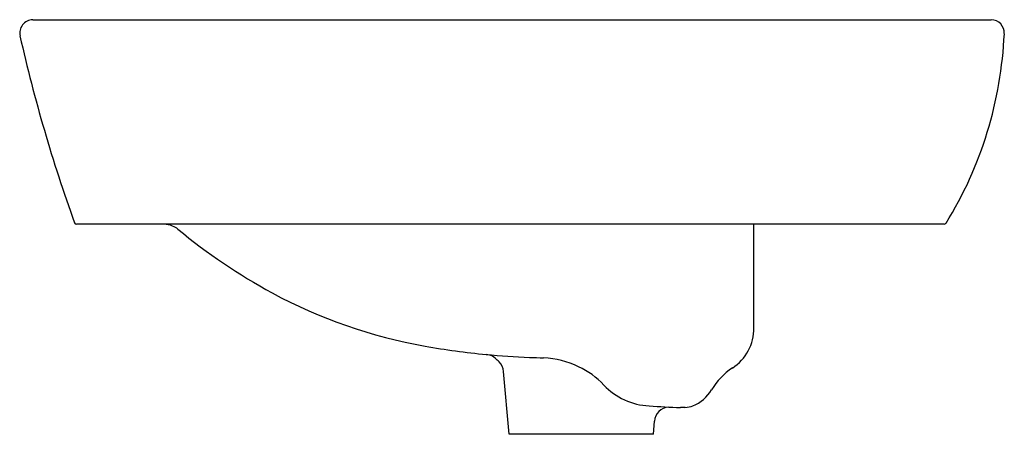
# Model space of a CAD drawing. Extents: x 134 to 151.4, y -50.6 to -43.3.
import ezdxf

# ---------------------------------------------------------------- set-up
doc = ezdxf.new("R2010")
doc.units = 0
doc.header["$LTSCALE"] = 0.64311
doc.layers.get('0').update_dxf_attribs({"color": 255, "linetype": 'CONTINUOUS'})
doc.layers.get('DEFPOINTS').update_dxf_attribs({"linetype": 'CONTINUOUS'})
doc.styles.get("Standard").update_dxf_attribs({"font": 'txt', "width": 0.8})

msp = doc.modelspace()

# ---------------------------------------------------------------- linework, layer by layer
for p, q in [((134.246, -43.27), (151.201, -43.27)), ((150.367, -46.892), (135.023, -46.892)), ((147.003, -48.728), (147.003, -46.892)), ((142.672, -50.612), (142.574, -49.501)), ((145.784, -50.138), (145.704, -50.138)), ((145.224, -50.612), (145.244, -50.379)), ((145.224, -50.612), (142.672, -50.612))]:
    msp.add_line(p, q)
for centre, radius, start, end in [((134.253, -43.506), 0.236, 91.5789, 192.726), ((151.195, -43.506), 0.236, 357.2654, 88.6395), ((144.255, -43.175), 7.185, 343.1194, 357.2654), ((161.43, -37.368), 28.099, 192.726, 199.7554), ((144.611, -43.283), 6.813, 328.196, 343.1194), ((135.023, -46.853), 0.0394, 199.7554, 269.9896), ((136.565, -47.286), 0.394, 66.625, 90), ((136.552, -47.317), 0.428, 52.135, 66.625), ((143.416, -39.029), 10.333, 230.2953, 241.4737), ((150.366, -46.852), 0.0399, 270.4374, 328.196), ((142.768, -40.142), 9.047, 241.7137, 259.9404), ((146.155, -48.73), 0.848, 303.3654, 0.1362), ((143.385, -37.103), 12.147, 259.5777, 264.7269), ((142.193, -49.776), 0.582, 77.0298, 82.5399), ((143.664, -34.218), 15.045, 264.6775, 267.5954), ((142.275, -49.422), 0.219, 46.5297, 77.0298), ((139.929, -51.896), 3.628, 45, 46.5297), ((143.964, -26.832), 22.437, 267.622, 268.2611), ((143.213, -50.832), 1.575, 64.0343, 87.4566), ((142.3, -49.525), 0.276, 5, 45), ((143.339, -50.659), 1.365, 42.2703, 65.5965), ((147.262, -50.412), 1.166, 123.3117, 149.7172), ((145.205, -48.929), 1.18, 223.4669, 267.3075), ((145.679, -49.488), 0.666, 291.6337, 329.6823), ((146.059, -38.339), 11.804, 265.5849, 268.28), ((145.519, -50.403), 0.276, 96.0377, 175), ((145.737, -49.584), 0.556, 274.8025, 289.7236)]:
    msp.add_arc(centre, radius, start, end)

# ---------------------------------------------------------------- texts
at = {"layer": 'DEFPOINTS'}
for tag, p, s in [('MODELNUMBER', (142.719, -46.894), 'K-14715LM-8'), ('TRADENAME', (142.719, -46.896), 'PARLIAMENT'), ('PRODUCT', (142.719, -46.897), 'BATHROOM SINK')]:
    msp.add_attdef(tag, p, s, height=0.001, dxfattribs=at)

doc.saveas('drawing.dxf')
